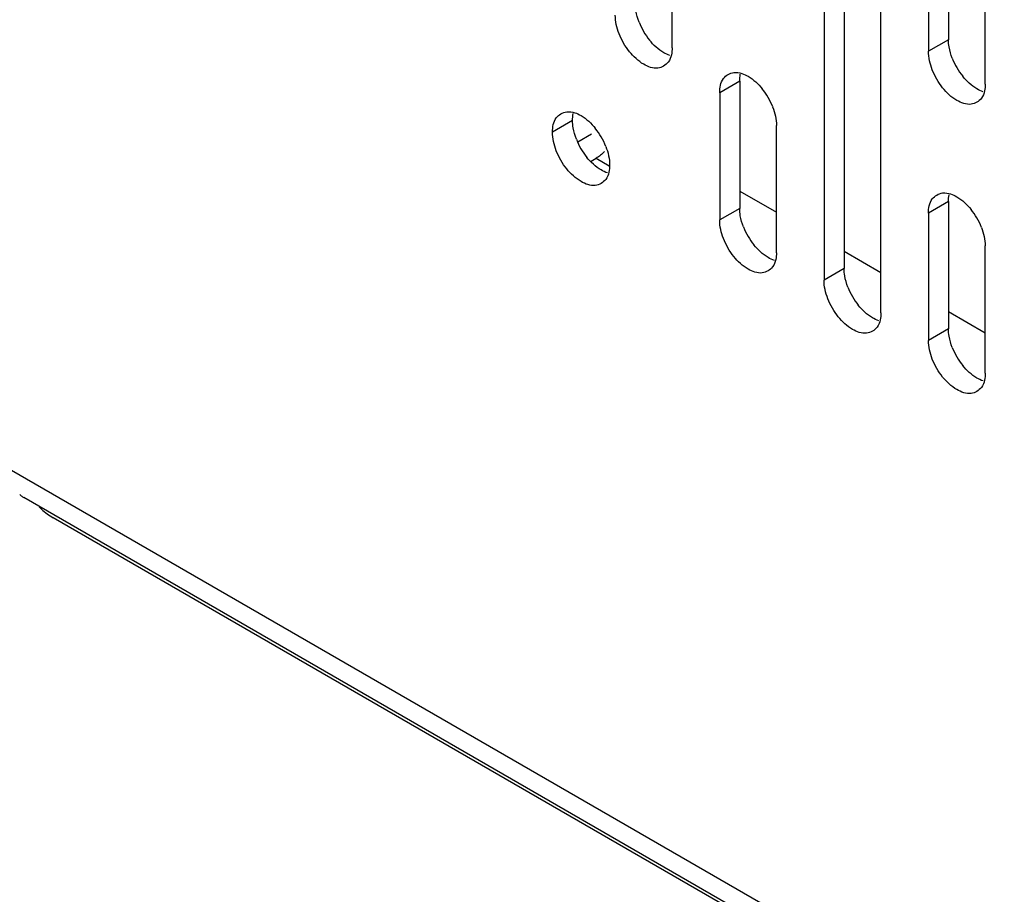
# Model space of a CAD drawing. Units: inches. Extents: x 6 to 353, y 11 to 228.
# Drawn here: x 229 to 231, y 151 to 153 of the extents above; entities that cross this region are included whole.
import ezdxf

# ---------------------------------------------------------------- set-up
doc = ezdxf.new("R2010")
doc.units = ezdxf.units.IN
doc.header["$LTSCALE"] = 19.946667
doc.header["$MEASUREMENT"] = 0
doc.layers.get('0').update_dxf_attribs({"linetype": 'CONTINUOUS'})
doc.layers.add('03_ALL_AXES', color=7, linetype='CONTINUOUS')
doc.styles.get("Standard").update_dxf_attribs({"font": 'txt', "width": 0.8})
doc.dimstyles.new('DIMSTYLE_1', dxfattribs={"dimtxt": 1.493333, "dimasz": 2.133333, "dimexe": 0.18, "dimexo": 0.0625, "dimgap": 0.09, "dimtad": 0, "dimtih": 1, "dimtoh": 1, "dimdec": 3, "dimzin": 4, "dimdsep": 46, "dimtxsty": 'Standard', "dimblk": '_FILLED', "dimblk1": '_FILLED', "dimblk2": '_FILLED', "dimcen": 0.09, "dimadec": 0, "dimazin": 0, "dimtfac": 1, "dimtdec": 3, "dimtofl": 0, "dimtmove": 0, "dimatfit": 3, "dimldrblk": '_FILLED', "dimfxl": 0, "dimtolj": 1, "dimtzin": 4, "dimarcsym": 0})
doc.dimstyles.new('DIMSTYLE_2', dxfattribs={"dimtxt": 1.493333, "dimasz": 2.133333, "dimexe": 0.18, "dimexo": 0.0625, "dimgap": 0.09, "dimtad": 0, "dimtih": 1, "dimtoh": 1, "dimdec": 13, "dimzin": 4, "dimdsep": 46, "dimtxsty": 'Standard', "dimblk": '_FILLED', "dimblk1": '_FILLED', "dimblk2": '_FILLED', "dimcen": 0.09, "dimadec": 0, "dimazin": 0, "dimtfac": 1, "dimtdec": 13, "dimtofl": 0, "dimtmove": 0, "dimatfit": 3, "dimldrblk": '_FILLED', "dimfxl": 0, "dimtolj": 1, "dimtzin": 4, "dimarcsym": 0})
doc.dimstyles.new('DIMSTYLE_3', dxfattribs={"dimtxt": 1.493333, "dimasz": 2.133333, "dimexe": 0.18, "dimexo": 0.0625, "dimgap": 0.09, "dimtad": 0, "dimtih": 1, "dimtoh": 1, "dimzin": 4, "dimdsep": 46, "dimtxsty": 'Standard', "dimblk": '_FILLED', "dimblk1": '_FILLED', "dimblk2": '_FILLED', "dimcen": 0.09, "dimadec": 0, "dimazin": 0, "dimtfac": 1, "dimtofl": 0, "dimtmove": 0, "dimatfit": 3, "dimldrblk": '_FILLED', "dimfxl": 0, "dimtolj": 1, "dimtzin": 4, "dimarcsym": 0})
doc.dimstyles.new('DIMSTYLE_4', dxfattribs={"dimtxt": 1.493333, "dimasz": 2.133333, "dimexe": 0.18, "dimexo": 0.0625, "dimgap": 0.09, "dimtad": 0, "dimtih": 1, "dimtoh": 1, "dimlfac": 0.1875, "dimzin": 4, "dimdsep": 46, "dimtxsty": 'Standard', "dimblk": '_FILLED', "dimblk1": '_FILLED', "dimblk2": '_FILLED', "dimcen": 0.09, "dimadec": 0, "dimazin": 0, "dimtfac": 1, "dimtofl": 0, "dimtmove": 0, "dimatfit": 3, "dimldrblk": '_FILLED', "dimfxl": 0, "dimtolj": 1, "dimtzin": 4, "dimarcsym": 0})
doc.dimstyles.new('DIMSTYLE_5', dxfattribs={"dimtxt": 1.493333, "dimasz": 2.133333, "dimexe": 0.18, "dimexo": 0.0625, "dimgap": 0.09, "dimtad": 0, "dimtih": 1, "dimtoh": 1, "dimdec": 3, "dimzin": 4, "dimdsep": 46, "dimtxsty": 'Standard', "dimblk": '_FILLED', "dimblk1": '_FILLED', "dimblk2": '_FILLED', "dimcen": 0.09, "dimadec": 0, "dimazin": 0, "dimtfac": 1, "dimtdec": 3, "dimtofl": 0, "dimtmove": 0, "dimatfit": 3, "dimldrblk": '_FILLED', "dimfxl": 0, "dimtolj": 1, "dimtzin": 4, "dimarcsym": 0})
doc.dimstyles.new('DIMSTYLE_6', dxfattribs={"dimtxt": 1.493333, "dimasz": 2.133333, "dimexe": 0.18, "dimexo": 0.0625, "dimgap": 0.09, "dimtad": 0, "dimtih": 1, "dimtoh": 1, "dimlfac": 0.25, "dimzin": 4, "dimdsep": 46, "dimtxsty": 'Standard', "dimblk": '_FILLED', "dimblk1": '_FILLED', "dimblk2": '_FILLED', "dimcen": 0.09, "dimadec": 0, "dimazin": 0, "dimtfac": 1, "dimtofl": 0, "dimtmove": 0, "dimatfit": 3, "dimldrblk": '_FILLED', "dimfxl": 0, "dimtolj": 1, "dimtzin": 4, "dimarcsym": 0})
doc.dimstyles.new('DIMSTYLE_7', dxfattribs={"dimtxt": 1.493333, "dimasz": 2.133333, "dimexe": 0.18, "dimexo": 0.0625, "dimgap": 0.09, "dimtad": 0, "dimtih": 1, "dimtoh": 1, "dimdec": 1, "dimzin": 4, "dimdsep": 46, "dimtxsty": 'Standard', "dimblk": '_FILLED', "dimblk1": '_FILLED', "dimblk2": '_FILLED', "dimcen": 0.09, "dimadec": 0, "dimazin": 0, "dimtfac": 1, "dimtdec": 1, "dimtofl": 0, "dimtmove": 0, "dimatfit": 3, "dimldrblk": '_FILLED', "dimfxl": 0, "dimtolj": 1, "dimtzin": 4, "dimarcsym": 0})

# ---------------------------------------------------------------- blocks, each defined once
blk = doc.blocks.new('_FILLED')
at = {"color": 0, "linetype": 'ByBlock'}
blk.add_solid([(0, 0), (-1, 0.2), (-1, -0.2)], dxfattribs=at)
blk = doc.blocks.new('*D')
at = {"color": 7, "linetype": 'CONTINUOUS'}
for p, q in [((99.1537, 204.6152), (99.1537, 219.6084)), ((100.4372, 197.7402), (100.4372, 219.6084)), ((99.1537, 218.3284), (94.4119, 218.3284)), ((100.4372, 218.3284), (105.7705, 218.3284)), ((99.1537, 204.6152), (99.1537, 214.8969)), ((101.2008, 200.7402), (101.2008, 214.8969)), ((99.1537, 213.6169), (94.5577, 213.6169)), ((101.2008, 213.6169), (106.5341, 213.6169)), ((99.1537, 204.6152), (99.1537, 211.0298)), ((101.7812, 199.7158), (101.7812, 211.0298)), ((99.1537, 209.7498), (94.4881, 209.7498)), ((101.7812, 209.7498), (107.1145, 209.7498)), ((146.2751, 203.4068), (146.2751, 208.7402)), ((47.4678, 188.4123), (47.4678, 206.1466)), ((52.7212, 191.9311), (52.7212, 206.1466)), ((47.4678, 204.8666), (50.0945, 204.8666)), ((52.7212, 204.8666), (50.0945, 204.8666)), ((50.0945, 204.8666), (55.8334, 204.8666)), ((102.6203, 203.4068), (73.654, 203.4068)), ((74.934, 203.4068), (74.934, 194.923)), ((97.9453, 203.4068), (88.1283, 203.4068)), ((89.4083, 203.4068), (89.4083, 201.8309)), ((100.612, 203.4068), (147.5551, 203.4068)), ((103.1145, 199.4068), (147.5551, 199.4068)), ((103.1145, 199.4068), (147.5551, 199.4068)), ((146.2751, 199.4068), (146.2751, 194.0735)), ((146.2751, 199.4068), (146.2751, 198.3309)), ((89.4083, 196.4068), (89.4083, 197.9827)), ((99.1038, 196.4068), (88.1283, 196.4068)), ((99.1038, 196.4068), (88.1283, 196.4068)), ((89.4083, 196.4068), (89.4083, 195.3309)), ((146.2751, 193.4068), (146.2751, 194.4827)), ((103.1145, 193.4068), (147.5551, 193.4068)), ((89.4083, 190.4068), (89.4083, 191.4827)), ((99.1038, 190.4068), (88.1283, 190.4068)), ((74.934, 177.4068), (74.934, 187.5425)), ((62.2007, 174.0879), (62.2007, 179.4212)), ((97.9453, 177.4068), (73.654, 177.4068)), ((50.0347, 174.0879), (63.4807, 174.0879)), ((46.0347, 169.0906), (63.4807, 169.0906)), ((62.2007, 169.0906), (62.2007, 163.7572)), ((99.1537, 150.1587), (99.1537, 158.2275)), ((131.1547, 150.2217), (131.1547, 158.2275)), ((131.1547, 150.2217), (131.1547, 158.2275)), ((131.8224, 150.1597), (131.8224, 158.2275)), ((53.4281, 153.0984), (53.4281, 156.9992)), ((53.4281, 156.9992), (57.584, 156.9992)), ((99.1537, 156.9475), (109.6978, 156.9475)), ((131.1547, 156.9475), (120.6106, 156.9475)), ((131.1547, 156.9475), (125.8213, 156.9475)), ((131.8224, 156.9475), (134.9456, 156.9475)), ((99.1537, 150.1587), (99.1537, 154.0261)), ((104.1537, 150.2217), (104.1537, 154.0261)), ((44.3106, 153.0984), (54.7081, 153.0984)), ((99.1537, 152.7461), (93.8203, 152.7461)), ((104.1537, 152.7461), (109.0286, 152.7461)), ((44.6439, 150.4318), (54.7081, 150.4318)), ((53.4281, 150.4318), (53.4281, 145.0984)), ((203.1163, 149.0133), (218.5423, 149.0133)), ((217.2623, 149.0133), (217.2623, 126.6807)), ((300.9825, 123.1908), (300.9825, 128.98)), ((273.9425, 126.42), (273.9425, 127.9715)), ((273.9425, 127.7), (287.4625, 127.7)), ((300.9825, 127.7), (287.4625, 127.7)), ((287.4625, 127.7), (306.2859, 127.7)), ((274.3063, 127.4435), (241.2152, 127.4435)), ((242.4952, 127.4435), (242.4952, 113.0537)), ((217.2623, 99.6383), (217.2623, 122.8325)), ((203.1163, 99.6383), (218.5423, 99.6383)), ((131.6504, 99.2425), (131.6504, 96.3432)), ((242.4952, 84.7774), (242.4952, 98.6085)), ((130.0297, 98.4925), (130.0297, 96.3432)), ((130.0297, 97.6232), (124.6963, 97.6232)), ((131.6504, 97.6232), (137.3315, 97.6232)), ((272.8591, 84.7774), (241.2152, 84.7774)), ((167.8922, 70.8203), (167.8922, 82.32)), ((183.8922, 70.8203), (183.8922, 82.32)), ((183.8922, 70.8203), (183.8922, 82.32)), ((185.3922, 71.5108), (185.3922, 82.32)), ((167.8922, 81.04), (170.6655, 81.04)), ((183.8922, 81.04), (178.5589, 81.04)), ((183.8922, 81.04), (181.1189, 81.04)), ((185.3922, 81.04), (194.4775, 81.04)), ((266.4614, 73.4358), (266.4614, 78.218)), ((275.9614, 73.4358), (275.9614, 78.218)), ((266.4614, 76.938), (271.2114, 76.938)), ((275.9614, 76.938), (271.2114, 76.938)), ((271.2114, 76.938), (279.1049, 76.938)), ((163.7285, 75.9432), (159.5726, 75.9432)), ((167.7822, 69.6575), (163.7285, 75.9432)), ((207.1897, 70.3774), (207.1897, 74.2551)), ((207.1897, 74.2551), (211.3456, 74.2551)), ((327.7543, 74.1578), (339.4943, 74.1578)), ((338.2143, 74.1578), (338.2143, 68.0819)), ((320.5876, 72.8458), (311.4418, 72.8458)), ((312.7218, 72.8458), (312.7218, 67.4259)), ((265.7, 72.6745), (255.1177, 72.6745)), ((256.3977, 72.6745), (256.3977, 66.5986)), ((186.6005, 70.3774), (208.4697, 70.3774)), ((185.2255, 69.4869), (208.4697, 69.4869)), ((185.2255, 69.4869), (208.4697, 69.4869)), ((207.1897, 69.4869), (207.1897, 51.872)), ((207.1897, 69.4869), (207.1897, 64.1536)), ((338.2143, 58.1578), (338.2143, 64.2337)), ((312.7218, 58.1578), (312.7218, 63.5777)), ((256.3977, 56.6745), (256.3977, 62.7504)), ((320.5876, 58.1578), (311.4418, 58.1578)), ((327.7543, 58.1578), (339.4943, 58.1578)), ((321.421, 57.3244), (321.421, 51.2903)), ((326.921, 57.3244), (326.921, 51.2903)), ((265.7, 56.6745), (255.1177, 56.6745)), ((166.1422, 52.7733), (166.1422, 56.2117)), ((178.6422, 52.7733), (178.6422, 56.2117)), ((172.3922, 54.9317), (157.7367, 54.9317)), ((166.1422, 54.9317), (172.3922, 54.9317)), ((178.6422, 54.9317), (172.3922, 54.9317)), ((321.421, 52.5703), (324.171, 52.5703)), ((326.921, 52.5703), (324.171, 52.5703)), ((324.171, 52.5703), (329.0051, 52.5703)), ((165.3089, 51.9399), (147.115, 51.9399)), ((148.395, 51.9399), (148.395, 47.614)), ((148.395, 39.4399), (148.395, 43.7658)), ((207.1897, 23.1119), (207.1897, 40.9592)), ((165.3089, 39.4399), (147.115, 39.4399)), ((185.2255, 23.1119), (208.4697, 23.1119))]:
    blk.add_line(p, q, dxfattribs=at)
at = {"color": 7, "linetype": 'CONTINUOUS', "xscale": 2.1333333333, "yscale": 2.1333333333, "zscale": 2.1333333333}
for p in [(99.1537, 218.3284), (99.1537, 213.6169), (99.1537, 209.7498), (52.7212, 204.8666), (131.1547, 156.9475), (131.1547, 156.9475), (99.1537, 152.7461), (300.9825, 127.7), (130.0297, 97.6232), (183.8922, 81.04), (183.8922, 81.04), (275.9614, 76.938), (178.6422, 54.9317), (326.921, 52.5703)]:
    blk.add_blockref('_FILLED', p, dxfattribs=at)
for p, rotation in [((100.4372, 218.3284), 180), ((101.2008, 213.6169), 180), ((101.7812, 209.7498), 180), ((146.2751, 203.4068), 270), ((47.4678, 204.8666), 180), ((74.934, 203.4068), 90), ((89.4083, 203.4068), 90), ((146.2751, 199.4068), 90), ((146.2751, 199.4068), 90), ((89.4083, 196.4068), 270), ((89.4083, 196.4068), 90), ((146.2751, 193.4068), 270), ((89.4083, 190.4068), 270), ((74.934, 177.4068), 270), ((62.2007, 174.0879), 270), ((62.2007, 169.0906), 90), ((99.1537, 156.9475), 180), ((131.8224, 156.9475), 180), ((53.4281, 153.0984), 270), ((104.1537, 152.7461), 180), ((53.4281, 150.4318), 90), ((217.2623, 149.0133), 90), ((273.9425, 127.7), 180), ((242.4952, 127.4435), 90), ((217.2623, 99.6383), 270), ((131.6504, 97.6232), 180), ((242.4952, 84.7774), 270), ((167.8922, 81.04), 180), ((185.3922, 81.04), 180), ((266.4614, 76.938), 180), ((338.2143, 74.1578), 90), ((312.7218, 72.8458), 90), ((256.3977, 72.6745), 90), ((207.1897, 70.3774), 270), ((167.7822, 69.6575), 302.8182709422), ((207.1897, 69.4869), 90), ((207.1897, 69.4869), 90), ((312.7218, 58.1578), 270), ((338.2143, 58.1578), 270), ((256.3977, 56.6745), 270), ((166.1422, 54.9317), 180), ((321.421, 52.5703), 180), ((148.395, 51.9399), 90), ((148.395, 39.4399), 270), ((207.1897, 23.1119), 270)]:
    blk.add_blockref('_FILLED', p, dxfattribs=dict(at, rotation=rotation))
at = {"color": 7, "linetype": 'CONTINUOUS'}
for s, height, width, p in [('[33]', 1.49333, 1.076923, (86.8017, 217.151)), ('1.28', 1.49333, 0.961538, (79.5647, 217.151)), ('[52]', 1.49333, 1.076923, (86.9474, 212.4395)), ('2.05', 1.49333, 1.201923, (78.2746, 212.4395)), ('[67]', 1.49333, 1.105769, (86.7056, 208.5724)), ('2.63', 1.49333, 1.182692, (78.1476, 208.5724)), ('[25]', 1.49333, 1.076923, (63.9031, 203.6892)), ('.99', 1.49333, 1.205128, (57.0108, 203.6892)), ('[102]', 1.49333, 0.992308, (147.1654, 200.2294)), ('4.00', 1.49333, 1.288462, (137.9756, 200.2294)), ('[178]', 1.49333, 0.953846, (90.3272, 198.7294)), ('7.00', 1.49333, 1.25, (81.3672, 198.7294)), ('[152]', 1.49333, 0.953846, (147.2802, 195.2294)), ('6.00', 1.49333, 1.278846, (138.1479, 195.2294)), ('[152]', 1.49333, 0.953846, (90.4134, 192.2294)), ('6.00', 1.49333, 1.278846, (81.2811, 192.2294)), ('26.00', 1.49333, 1.269231, (70.1955, 191.8215)), ('[660]', 1.49333, 1.192308, (70.1955, 188.2892)), ('[24]', 1.49333, 1.115385, (62.3443, 170.4118)), ('.94', 1.49333, 1.217949, (55.3946, 170.4118)), ('SEE NOTE 3', 1.49333, 1.265385, (135.6923, 156.2008)), ('DEPTH', 1.49333, 1.261538, (110.4444, 156.2008)), ('[13]', 1.49333, 0.884615, (65.5963, 155.8217)), ('.50', 1.49333, 1.192308, (58.7614, 155.8217)), ('[127]', 1.49333, 0.953846, (119.166, 151.5687)), ('5.00', 1.49333, 1.25, (110.206, 151.5687)), ('12.04 [306] CWR-xx-17zz*', 1.493333, 1.120192, (307.0326, 126.9533)), ('HEIGHT', 1.49333, 1.217949, (211.8059, 123.5792)), ('17.04 [433] CWR-xx-22zz*', 1.493333, 1.145833, (307.0326, 123.421)), ('21.04 [534] CWR-xx-26zz*', 1.493333, 1.150641, (307.0326, 119.8887)), ('27.04 [687] CWR-xx-32zz*', 1.493333, 1.176282, (307.0326, 116.3564)), ('* SEE NOTE 3', 1.493333, 1.246795, (307.0326, 112.8241)), ('33.95 [862] CWR-xx-17zz', 1.493333, 1.137124, (222.967, 109.9521)), ('36.32 [923] CWR-xx-22zz', 1.493333, 1.170569, (222.3926, 106.4198)), ('38.65 [982] CWR-xx-26zz', 1.493333, 1.175585, (222.3065, 102.8875)), ('[1084] CWR-xx-32zz', 1.493333, 1.134615, (232.5588, 99.3552)), ('42.67', 1.49333, 1.223077, (221.9331, 99.3552)), ('[41]/4.0 [102] ', 1.493333, 1.071795, (144.0802, 96.4457)), ('1.6', 1.49333, 0.910256, (138.5089, 96.4457)), ('MIN CLEARANCE', 1.493333, 1.260355, (138.5089, 92.9134)), ('OF RAIL TO INSIDE', 1.493333, 1.217195, (138.5089, 89.3811)), ('STD DOOR/DEEP DOOR', 1.493333, 1.282051, (138.5089, 85.8488)), ('[38]', 1.49333, 1.076923, (203.179, 79.8626)), ('16.00', 1.49333, 1.115385, (171.4122, 79.8626)), ('1.50', 1.49333, 1.009615, (195.6549, 79.8626)), ('[406]', 1.49333, 1.2, (171.4122, 76.3303)), ('[60]', 1.49333, 1.153846, (288.6679, 75.7605)), ('2.38', 1.49333, 1.153846, (280.2823, 75.7605)), ('[10]', 1.49333, 0.932692, (152.8239, 74.7658)), ('%%c.406', 1.49333, 1.282051, (141.7579, 74.7658)), ('[23]', 1.49333, 1.076923, (219.243, 73.0776)), ('.89', 1.49333, 1.166667, (212.523, 73.0776)), ('[102]', 1.49333, 0.992308, (339.1046, 64.9803)), ('4.00', 1.49333, 1.288462, (329.9148, 64.9803)), ('[93]', 1.49333, 1.105769, (313.6982, 64.3243)), ('3.67', 1.49333, 1.182692, (305.1402, 64.3243)), ('[102]', 1.49333, 0.992308, (257.288, 63.497)), ('4.00', 1.49333, 1.288462, (248.0982, 63.497)), ('[318]', 1.49333, 0.953846, (149.4372, 53.7543)), ('12.50', 1.49333, 1.053846, (140.0751, 53.7543)), ('[35]', 1.49333, 1.076923, (337.4195, 51.3929)), ('1.38', 1.49333, 0.961538, (330.1826, 51.3929)), ('21.88 [556] CWR-12-yyzz', 1.493333, 1.098662, (188.322, 48.7705)), ('32.38 [822] CWR-18-yyzz', 1.493333, 1.12709, (187.8338, 45.2381)), ('[318]', 1.49333, 0.953846, (149.515, 44.5125)), ('12.50', 1.49333, 1.053846, (140.153, 44.5125)), ('[1178] CWR-26-yyzz', 1.493333, 1.07906, (197.9999, 41.7058)), ('46.38', 1.49333, 1.223077, (187.3743, 41.7058))]:
    blk.add_text(s, height=height, dxfattribs=dict(at, width=width)).set_placement(p)

msp = doc.modelspace()

# ---------------------------------------------------------------- linework, layer by layer
at = {"color": 7, "linetype": 'CONTINUOUS'}
for p, q in [((230.2329, 152.626), (230.262, 152.6428)), ((230.261, 152.585), (230.2715, 152.5911)), ((230.2715, 152.5911), (230.2993, 152.5751)), ((230.5756, 152.5217), (230.6534, 152.4768)), ((230.7966, 152.3941), (230.8744, 152.3492)), ((231.0175, 152.2666), (231.0953, 152.2217)), ((247.7973, 141.0971), (229.0341, 151.9298)), ((247.8002, 141.0531), (229.06, 151.8725)), ((247.7973, 141.0481), (229.1225, 151.8297))]:
    msp.add_line(p, q, dxfattribs=at)
for centre, radius, start, end in [((229.08, 151.9082), 0.0408, 225.4937, 231.4431), ((229.0815, 151.9101), 0.0432, 231.4598, 240.3373), ((229.215, 151.9761), 0.1735, 225.2353, 227.4885)]:
    msp.add_arc(centre, radius, start, end, dxfattribs=at)
for points, start_tangent, end_tangent in [([(230.2809, 152.5976), (230.2715, 152.5911)], (-0.00885, -0.007234), (-0.009859, -0.005692)), ([(230.2891, 152.6053), (230.2809, 152.5976)], (-0.007751, -0.008185), (-0.008721, -0.007129)), ([(229.0977, 151.8481), (229.1225, 151.8297)], (0.022873, -0.020957), (0.026718, -0.015425))]:
    msp.add_spline(points, degree=3, dxfattribs=dict(at, start_tangent=start_tangent, end_tangent=end_tangent))
at = {"layer": '03_ALL_AXES', "color": 7, "linetype": 'CONTINUOUS'}
for p, q in [((231.0175, 153.7241), (231.0175, 152.8422)), ((230.9751, 153.6996), (230.9751, 152.8177)), ((231.0953, 152.7483), (231.0953, 153.6302)), ((230.4324, 152.8249), (230.4324, 153.4005)), ((230.7966, 153.2393), (230.7966, 152.3574)), ((230.7541, 153.2148), (230.7541, 152.3329)), ((230.8744, 152.2635), (230.8744, 153.1454)), ((231.0175, 152.8422), (230.9751, 152.8177)), ((230.5756, 152.7545), (230.5332, 152.73)), ((230.5756, 152.7545), (230.5756, 152.485)), ((230.5332, 152.73), (230.5332, 152.4605)), ((230.2217, 152.671), (230.1793, 152.6465)), ((230.6534, 152.3911), (230.6534, 152.6606)), ((231.0175, 152.4993), (230.9751, 152.4748)), ((231.0175, 152.4993), (231.0175, 152.2299)), ((230.5756, 152.485), (230.5332, 152.4605)), ((230.9751, 152.4748), (230.9751, 152.2054)), ((231.0953, 152.136), (231.0953, 152.4054)), ((230.7966, 152.3574), (230.7541, 152.3329)), ((231.0175, 152.2299), (230.9751, 152.2054))]:
    msp.add_line(p, q, dxfattribs=at)
for centre, radius, start, end in [((230.4979, 152.9321), 0.1452, 201.2835, 218.7167), ((231.1609, 152.8556), 0.1452, 201.2835, 218.7167), ((230.5101, 152.6472), 0.1452, 21.2835, 38.7167), ((230.156, 152.5632), 0.146, 21.2835, 38.7167), ((230.3659, 152.6844), 0.146, 201.2835, 218.7167), ((230.952, 152.3921), 0.1452, 21.2835, 38.7167), ((230.7189, 152.4984), 0.1452, 201.2835, 218.7167), ((230.9399, 152.3708), 0.1452, 201.2835, 218.7167), ((231.1609, 152.2432), 0.1452, 201.2835, 218.7167)]:
    msp.add_arc(centre, radius, start, end, dxfattribs=at)
for points, start_tangent, end_tangent in [([(230.3627, 152.8794), (230.356, 152.9033)], (-0.009018, 0.023178), (-0.004099, 0.0244)), ([(230.3423, 152.8168), (230.3203, 152.8549), (230.3122, 152.8943)], (-0.052598, 0.06561), (0, 0.084165)), ([(230.4279, 152.8086), (230.4147, 152.8147), (230.3847, 152.8413)], (-0.052704, 0.017469), (-0.033891, 0.042276)), ([(231.0189, 152.8268), (231.0175, 152.8422)], (-0.002583, 0.015379), (0, 0.015528)), ([(230.4324, 152.8249), (230.4311, 152.8104)], (0, -0.014205), (-0.002959, -0.014292)), ([(231.0256, 152.8029), (231.0189, 152.8268)], (-0.009018, 0.023178), (-0.004099, 0.0244)), ([(230.3723, 152.7902), (230.3423, 152.8168)], (-0.035706, 0.020924), (-0.025101, 0.031311)), ([(230.4311, 152.8104), (230.4244, 152.7948)], (-0.003521, -0.017012), (-0.0104, -0.013566)), ([(231.0052, 152.7403), (230.9832, 152.7784), (230.9751, 152.8177)], (-0.052598, 0.06561), (0, 0.084165)), ([(230.4024, 152.7821), (230.3723, 152.7902)], (-0.031028, -0.004188), (-0.027658, 0.016208)), ([(230.4146, 152.7864), (230.4024, 152.7821)], (-0.011386, -0.006559), (-0.012676, -0.001711)), ([(230.4244, 152.7948), (230.4146, 152.7864)], (-0.007808, -0.010184), (-0.01137, -0.00655)), ([(230.5332, 152.73), (230.5412, 152.76), (230.551, 152.7685)], (0, 0.043805), (0.039241, 0.022604)), ([(230.551, 152.7685), (230.5632, 152.7727), (230.5801, 152.7708)], (0.026656, 0.015355), (0.028918, -0.009585)), ([(230.5756, 152.7545), (230.5769, 152.7689)], (0, 0.014205), (0.002959, 0.014292)), ([(230.5801, 152.7708), (230.5933, 152.7647), (230.6233, 152.738)], (0.052704, -0.017469), (0.033891, -0.042276)), ([(231.0908, 152.732), (231.0776, 152.7381), (231.0476, 152.7648)], (-0.052704, 0.017469), (-0.033891, 0.042276)), ([(231.0352, 152.7136), (231.0052, 152.7403)], (-0.035706, 0.020924), (-0.025101, 0.031311)), ([(231.0953, 152.7483), (231.094, 152.7339)], (0, -0.014205), (-0.002959, -0.014292)), ([(231.0873, 152.7183), (231.0775, 152.7098)], (-0.007808, -0.010184), (-0.01137, -0.00655)), ([(231.094, 152.7339), (231.0873, 152.7183)], (-0.003521, -0.017012), (-0.0104, -0.013566)), ([(230.6453, 152.6999), (230.6534, 152.6606)], (0.014701, -0.037787), (0, -0.040166)), ([(231.0653, 152.7056), (231.0352, 152.7136)], (-0.031028, -0.004188), (-0.027658, 0.016208)), ([(231.0775, 152.7098), (231.0653, 152.7056)], (-0.011386, -0.006559), (-0.012676, -0.001711)), ([(230.1793, 152.6465), (230.1874, 152.6767), (230.1972, 152.6852)], (0, 0.044063), (0.039471, 0.022737)), ([(230.1972, 152.6852), (230.2095, 152.6895), (230.2263, 152.6876)], (0.026626, 0.015337), (0.02891, -0.009451)), ([(230.2217, 152.671), (230.2231, 152.6857)], (0, 0.014496), (0.003076, 0.014569)), ([(230.2263, 152.6876), (230.2397, 152.6814), (230.2699, 152.6546)], (0.053261, -0.017413), (0.034221, -0.042687)), ([(230.223, 152.6555), (230.2217, 152.671)], (-0.002569, 0.015379), (0, 0.015528)), ([(230.2298, 152.6314), (230.223, 152.6555)], (-0.009104, 0.023401), (-0.004116, 0.024637)), ([(230.2095, 152.5686), (230.1874, 152.6069), (230.1793, 152.6465)], (-0.052907, 0.065996), (0, 0.08466)), ([(230.2921, 152.6162), (230.298, 152.5966)], (0.007467, -0.019193), (0.004231, -0.020088)), ([(230.2956, 152.56), (230.2821, 152.5663), (230.2519, 152.5931)], (-0.053261, 0.017413), (-0.034221, 0.042687)), ([(230.298, 152.5966), (230.3002, 152.5767)], (0.004148, -0.019694), (0, -0.020001)), ([(230.3002, 152.5767), (230.2988, 152.5619)], (0, -0.014496), (-0.003076, -0.014569)), ([(230.2397, 152.5418), (230.2095, 152.5686)], (-0.035916, 0.021047), (-0.025249, 0.031495)), ([(230.2988, 152.5619), (230.2921, 152.5464)], (-0.003565, -0.016884), (-0.010334, -0.013479)), ([(230.2699, 152.5337), (230.2397, 152.5418)], (-0.03121, -0.004213), (-0.02782, 0.016303)), ([(230.2822, 152.5379), (230.2699, 152.5337)], (-0.011453, -0.006597), (-0.01275, -0.001721)), ([(230.2921, 152.5464), (230.2822, 152.5379)], (-0.007854, -0.010244), (-0.011437, -0.006588)), ([(230.9751, 152.4748), (230.9832, 152.5049), (230.9929, 152.5133)], (0, 0.043805), (0.039241, 0.022604)), ([(230.9929, 152.5133), (231.0052, 152.5176), (231.0221, 152.5156)], (0.026656, 0.015355), (0.028918, -0.009585)), ([(231.0175, 152.4993), (231.0189, 152.5137)], (0, 0.014205), (0.002959, 0.014292)), ([(231.0221, 152.5156), (231.0352, 152.5095), (231.0653, 152.4829)], (0.052704, -0.017469), (0.033891, -0.042276)), ([(230.5769, 152.4695), (230.5756, 152.485)], (-0.002583, 0.015379), (0, 0.015528)), ([(230.5836, 152.4457), (230.5769, 152.4695)], (-0.009018, 0.023178), (-0.004099, 0.0244)), ([(230.5632, 152.3831), (230.5412, 152.4212), (230.5332, 152.4605)], (-0.052598, 0.06561), (0, 0.084165)), ([(231.0873, 152.4448), (231.0953, 152.4054)], (0.014701, -0.037787), (0, -0.040166)), ([(230.6489, 152.3748), (230.6357, 152.3809), (230.6056, 152.4076)], (-0.052704, 0.017469), (-0.033891, 0.042276)), ([(230.5933, 152.3564), (230.5632, 152.3831)], (-0.035706, 0.020924), (-0.025101, 0.031311)), ([(230.6534, 152.3911), (230.652, 152.3767)], (0, -0.014205), (-0.002959, -0.014292)), ([(230.652, 152.3767), (230.6453, 152.3611)], (-0.003521, -0.017012), (-0.0104, -0.013566)), ([(230.6233, 152.3484), (230.5933, 152.3564)], (-0.031028, -0.004188), (-0.027658, 0.016208)), ([(230.6355, 152.3526), (230.6233, 152.3484)], (-0.011386, -0.006559), (-0.012676, -0.001711)), ([(230.6453, 152.3611), (230.6355, 152.3526)], (-0.007808, -0.010184), (-0.01137, -0.00655)), ([(230.7979, 152.342), (230.7966, 152.3574)], (-0.002583, 0.015379), (0, 0.015528)), ([(230.8046, 152.3181), (230.7979, 152.342)], (-0.009018, 0.023178), (-0.004099, 0.0244)), ([(230.7842, 152.2555), (230.7622, 152.2936), (230.7541, 152.3329)], (-0.052598, 0.06561), (0, 0.084165)), ([(230.8698, 152.2472), (230.8567, 152.2533), (230.8266, 152.28)], (-0.052704, 0.017469), (-0.033891, 0.042276)), ([(230.8744, 152.2635), (230.873, 152.2491)], (0, -0.014205), (-0.002959, -0.014292)), ([(230.8142, 152.2288), (230.7842, 152.2555)], (-0.035706, 0.020924), (-0.025101, 0.031311)), ([(230.873, 152.2491), (230.8663, 152.2335)], (-0.003521, -0.017012), (-0.0104, -0.013566)), ([(230.8443, 152.2208), (230.8142, 152.2288)], (-0.031028, -0.004188), (-0.027658, 0.016208)), ([(230.8565, 152.225), (230.8443, 152.2208)], (-0.011386, -0.006559), (-0.012676, -0.001711)), ([(230.8663, 152.2335), (230.8565, 152.225)], (-0.007808, -0.010184), (-0.01137, -0.00655)), ([(231.0189, 152.2144), (231.0175, 152.2299)], (-0.002583, 0.015379), (0, 0.015528)), ([(231.0052, 152.1279), (230.9832, 152.166), (230.9751, 152.2054)], (-0.052598, 0.06561), (0, 0.084165)), ([(231.0256, 152.1905), (231.0189, 152.2144)], (-0.009018, 0.023178), (-0.004099, 0.0244)), ([(231.0908, 152.1196), (231.0776, 152.1258), (231.0476, 152.1524)], (-0.052704, 0.017469), (-0.033891, 0.042276)), ([(231.0953, 152.136), (231.094, 152.1215)], (0, -0.014205), (-0.002959, -0.014292)), ([(231.0352, 152.1013), (231.0052, 152.1279)], (-0.035706, 0.020924), (-0.025101, 0.031311)), ([(231.094, 152.1215), (231.0873, 152.1059)], (-0.003521, -0.017012), (-0.0104, -0.013566)), ([(231.0653, 152.0932), (231.0352, 152.1013)], (-0.031028, -0.004188), (-0.027658, 0.016208)), ([(231.0775, 152.0974), (231.0653, 152.0932)], (-0.011386, -0.006559), (-0.012676, -0.001711)), ([(231.0873, 152.1059), (231.0775, 152.0974)], (-0.007808, -0.010184), (-0.01137, -0.00655))]:
    msp.add_spline(points, degree=3, dxfattribs=dict(at, start_tangent=start_tangent, end_tangent=end_tangent))

# ---------------------------------------------------------------- dimensions: what is measured, and where the dimension line sits
at = {"color": 7, "linetype": 'CONTINUOUS'}
for base, p1, p2, text, dimstyle, middle in [((217.2623, 99.6383), (203.1163, 149.0133), (203.1163, 99.6383), 'HEIGHT', 'DIMSTYLE_1', (217.2623, 124.3258)), ((207.1896533702, 23.1119196418), (185.2255242149, 69.4869196418), (185.2255242149, 23.1119196418), '21.88 [556] CWR-12-yyzz\\P32.38 [822] CWR-18-yyzz\\P<> CWR-26-yyzz', 'DIMSTYLE_3', (207.1896533702, 45.9848113146)), ((242.4952, 84.7774), (274.3063, 127.4435), (272.8591, 84.7774), '33.95 [862] CWR-xx-17zz\\P36.32 [923] CWR-xx-22zz\\P38.65 [982] CWR-xx-26zz\\P<> CWR-xx-32zz', 'DIMSTYLE_3', (242.4952, 105.4003))]:
    dim = msp.add_linear_dim(base=base, p1=p1, p2=p2, angle=270, text=text, dimstyle=dimstyle, dxfattribs=at)
    dim.commit()
    dim.dimension.update_dxf_attribs({"geometry": '*D', "text_midpoint": middle, "dimtype": 160})
for base, p1, p2, text, dimstyle, middle in [((131.1547, 156.9475), (99.1537, 150.1587), (131.1547, 150.2217), 'DEPTH', 'DIMSTYLE_2', (115.1542, 156.9475)), ((131.8224, 156.9475), (131.1547, 150.2217), (131.8224, 150.1597), 'SEE NOTE 3', 'DIMSTYLE_1', (145.1405, 156.9475)), ((300.9825, 127.7), (273.9425, 126.42), (300.9825, 123.1908), '12.04 [306] CWR-xx-17zz*\\P17.04 [433] CWR-xx-22zz*\\P21.04 [534] CWR-xx-26zz*\\P27.04 [687] CWR-xx-32zz*\\P* SEE NOTE 3', 'DIMSTYLE_3', (328.1116, 120.6353)), ((131.6504, 97.6232), (130.0297, 96.3432), (131.6504, 99.2425), '<>/4.0 [102] \\PMIN CLEARANCE\\POF RAIL TO INSIDE\\PSTD DOOR/DEEP DOOR', 'DIMSTYLE_7', (155.7397, 91.8939))]:
    dim = msp.add_linear_dim(base=base, p1=p1, p2=p2, text=text, dimstyle=dimstyle, dxfattribs=at)
    dim.commit()
    dim.dimension.update_dxf_attribs({"geometry": '*D', "text_midpoint": middle, "dimtype": 160})
for base, p1, p2, angle, dimstyle, middle in [((74.934, 177.4068), (102.6203, 203.4068), (97.9453, 177.4068), 270, 'DIMSTYLE_3', (74.934, 190.802)), ((62.2007, 169.0906), (50.0347, 174.0879), (46.0347, 169.0906), 270, 'DIMSTYLE_4', (62.2007, 171.1585)), ((53.4281, 153.0984), (44.6439, 150.4318), (44.3106, 153.0984), 90, 'DIMSTYLE_4', (64.8209, 156.5684)), ((207.1897, 69.4869), (186.6005, 70.3774), (185.2255, 69.4869), 270, 'DIMSTYLE_3', (219.0994, 73.8243)), ((183.8922, 81.04), (185.3922, 71.5108), (183.8922, 70.8203), 180, 'DIMSTYLE_3', (202.6334, 80.6092)), ((167.8922, 81.04), (183.8922, 70.8203), (167.8922, 70.8203), 180, 'DIMSTYLE_3', (175.8922, 78.8431)), ((148.395, 51.9399), (165.3089, 39.4399), (165.3089, 51.9399), 90, 'DIMSTYLE_3', (148.395, 45.2592)), ((99.1537, 213.6169), (101.2008, 200.7402), (99.1537, 204.6152), 180, 'DIMSTYLE_3', (85.8274, 213.1862)), ((146.2751, 199.4068), (100.612, 203.4068), (103.1145, 199.4068), 270, 'DIMSTYLE_3', (146.2751, 200.9761)), ((146.2751, 193.4068), (103.1145, 199.4068), (103.1145, 193.4068), 270, 'DIMSTYLE_3', (146.2751, 195.9761)), ((89.4083, 196.4068), (97.9453, 203.4068), (99.1038, 196.4068), 270, 'DIMSTYLE_3', (89.4083, 199.4761)), ((89.4083, 190.4068), (99.1038, 196.4068), (99.1038, 190.4068), 270, 'DIMSTYLE_3', (89.4083, 192.9761)), ((321.4209506294, 52.5702954714), (326.9209506294, 57.3244279384), (321.4209506294, 57.3244279384), 180, 'DIMSTYLE_6', (337.017440323, 52.1395262407)), ((338.2143, 74.1578), (327.7543, 58.1578), (327.7543, 74.1578), 90, 'DIMSTYLE_6', (338.2143, 65.727)), ((312.7218, 58.1578), (320.5876, 72.8458), (320.5876, 58.1578), 270, 'DIMSTYLE_6', (312.7218, 65.071)), ((256.3977, 72.6745), (265.7, 56.6745), (265.7, 72.6745), 90, 'DIMSTYLE_6', (256.3977, 64.2437)), ((99.1537, 152.7461), (104.1537, 150.2217), (99.1537, 150.1587), 180, 'DIMSTYLE_3', (118.247, 152.3154))]:
    dim = msp.add_linear_dim(base=base, p1=p1, p2=p2, angle=angle, dimstyle=dimstyle, dxfattribs=at)
    dim.commit()
    dim.dimension.update_dxf_attribs({"geometry": '*D', "text_midpoint": middle, "dimtype": 160})
dim = msp.add_diameter_dim_2p(p1=(167.7822, 69.6575), p2=(168.0022, 69.3163), dimstyle='DIMSTYLE_5', dxfattribs=at)
dim.commit()
dim.dimension.update_dxf_attribs({"geometry": '*D', "text_midpoint": (150.0765, 75.5124), "dimtype": 163})
for base, p1, p2, dimstyle, middle in [((178.6422, 54.9317), (166.1422, 52.7733), (178.6422, 52.7733), 'DIMSTYLE_3', (148.3172, 54.5009)), ((101.7812, 209.7498), (99.1537, 204.6152), (101.7812, 199.7158), 'DIMSTYLE_3', (85.7291, 209.319)), ((100.4372, 218.3284), (99.1537, 204.6152), (100.4372, 197.7402), 'DIMSTYLE_3', (86.3996, 217.8976)), ((275.9613655672, 76.9379557723), (266.4613655672, 73.435808298), (275.9613655672, 73.435808298), 'DIMSTYLE_6', (287.9212723233, 76.5071865415)), ((52.7212, 204.8666), (47.4678, 188.4123), (52.7212, 191.9311), 'DIMSTYLE_4', (63.6734, 204.4358))]:
    dim = msp.add_linear_dim(base=base, p1=p1, p2=p2, dimstyle=dimstyle, dxfattribs=at)
    dim.commit()
    dim.dimension.update_dxf_attribs({"geometry": '*D', "text_midpoint": middle, "dimtype": 160})

doc.saveas('drawing.dxf')
